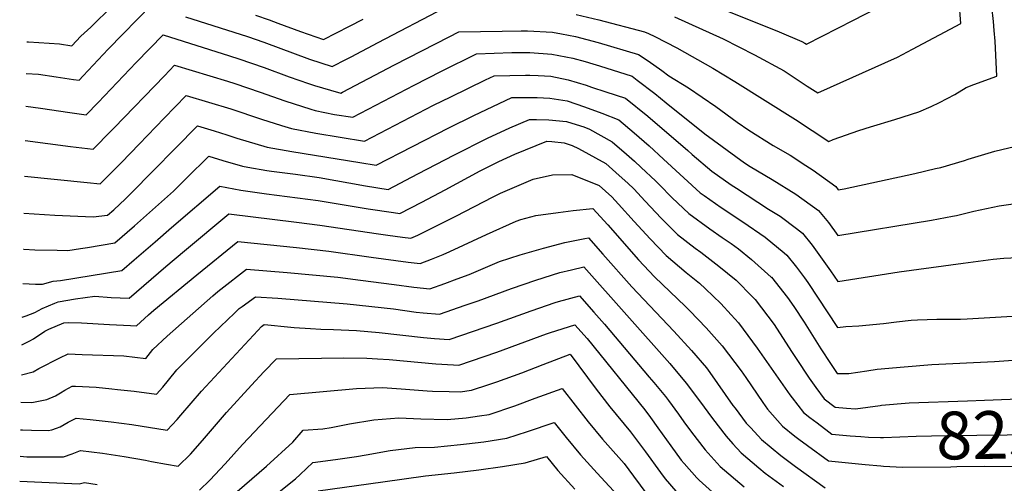
# Model space of a CAD drawing. Units: inches. Extents: x 2508721 to 2512275, y 1485999 to 1491332.
# Drawn here: x 2508792 to 2509385, y 1486999 to 1487279 of the extents above; entities that cross this region are included whole.
import ezdxf
from ezdxf.enums import TextEntityAlignment as Align

# ---------------------------------------------------------------- set-up
doc = ezdxf.new("R2010")
doc.units = ezdxf.units.IN
doc.header["$MEASUREMENT"] = 0
doc.layers.add('tile_2729_28_contour_10ft', color=135, linetype='Continuous')
doc.styles.add('Arial', font='arial.ttf')

msp = doc.modelspace()

# ---------------------------------------------------------------- linework, layer by layer
at = {"layer": 'tile_2729_28_contour_10ft'}
for points, elevation in [([(2509186.67, 1487280.48), (2509194.99, 1487276.77), (2509216, 1487267.23), (2509234.86, 1487257.49), (2509252.72, 1487247.91), (2509266.64, 1487238.7), (2509272.92, 1487234.63), (2509321.07, 1487256.08), (2509330.18, 1487260.97), (2509359.17, 1487276.56), (2509358.3, 1487289.71)], 8170), ([(2508795.73, 1487246.39), (2508803.19, 1487245.89), (2508813.85, 1487244.33), (2508824.23, 1487242.76), (2508827.57, 1487242.29), (2508830.02, 1487244.83), (2508845.17, 1487261.03), (2508871.45, 1487287.9)], 8180), ([(2508796.03, 1487265.42), (2508797.06, 1487265.37), (2508815.87, 1487264.25), (2508823.31, 1487263.11), (2508828.64, 1487268.87), (2508834.63, 1487274.35), (2508837.52, 1487277.03), (2508844.83, 1487284.38)], 8170), ([(2508891.81, 1487280.6), (2508929.19, 1487268.63), (2508938.91, 1487265.21), (2508966.51, 1487255.07), (2508980.12, 1487250.57), (2508988.79, 1487254.99), (2508991.62, 1487256.43), (2509008.01, 1487265.06), (2509047.88, 1487285.87)], 8180), ([(2509127.35, 1487281.96), (2509141.03, 1487278.65), (2509168.58, 1487271.56), (2509170.87, 1487270.52), (2509174.79, 1487268.65), (2509188.01, 1487261.81), (2509209.72, 1487249.54), (2509222.9, 1487241.53), (2509259.53, 1487218.53), (2509279.58, 1487205.31), (2509282.34, 1487206.42), (2509297.7, 1487212.02), (2509304.77, 1487214.09), (2509319.39, 1487218.57), (2509333.97, 1487223.15), (2509341.42, 1487226.43), (2509346.4, 1487228.87), (2509355.56, 1487233.71), (2509362.34, 1487237.81), (2509367.05, 1487239.73), (2509380.88, 1487244.72), (2509379.85, 1487265.9), (2509379.4, 1487272.31), (2509378.86, 1487277.74), (2509377.85, 1487286.5)], 8180), ([(2509218.17, 1487284.12), (2509249.67, 1487271.51), (2509263.3, 1487265.6), (2509265.24, 1487264.62), (2509266.27, 1487263.95), (2509294.54, 1487278.5), (2509308.22, 1487285.54)], 8160), ([(2508934.04, 1487281.57), (2508942.1, 1487278.66), (2508947.36, 1487276.76), (2508961.18, 1487271.63), (2508974.91, 1487266.76), (2508990.63, 1487274.84), (2508998.79, 1487279.04)], 8170), ([(2508795.41, 1487226.63), (2508804.42, 1487225.36), (2508822.06, 1487222.82), (2508831.84, 1487221.46), (2508839.03, 1487228.86), (2508862.04, 1487253.03), (2508878.33, 1487269.6), (2508918.23, 1487257.04), (2508923.9, 1487255.16), (2508939.1, 1487249.86), (2508954.27, 1487244.31), (2508965.84, 1487240.26), (2508969.5, 1487239.1), (2508984.02, 1487234.77), (2508984.76, 1487234.61), (2508985.46, 1487234.51), (2508986.35, 1487234.97), (2509017.76, 1487251.51), (2509034.28, 1487260.06), (2509050.77, 1487268.48), (2509056.54, 1487271.39), (2509082.75, 1487271.94), (2509094.04, 1487272.09), (2509097.94, 1487272.12), (2509113.09, 1487271.25), (2509118.4, 1487270.29), (2509126.8, 1487268.69), (2509140.47, 1487265.02), (2509164.96, 1487257.88), (2509170.69, 1487253.92), (2509178.85, 1487248.12), (2509183.15, 1487244.82), (2509194.98, 1487237.69), (2509211.53, 1487226.37), (2509224.36, 1487216.86), (2509231.49, 1487212.1), (2509246.06, 1487202.81), (2509256.23, 1487197.02), (2509265.83, 1487190.78), (2509270.23, 1487187.92), (2509283.78, 1487178.12), (2509285.26, 1487176.22), (2509288.78, 1487176.8), (2509331.51, 1487186.02), (2509344.04, 1487188.94), (2509347.07, 1487189.69), (2509361.35, 1487193.84), (2509363.57, 1487194.6), (2509379.82, 1487199.39), (2509395.83, 1487203.37)], 8190), ([(2508795.08, 1487205.96), (2508822.45, 1487202.32), (2508836.11, 1487200.64), (2508846.94, 1487211.7), (2508848.8, 1487213.61), (2508879.01, 1487244.98), (2508885.2, 1487251.3), (2508917, 1487241.7), (2508921.56, 1487240.29), (2508936.79, 1487235.1), (2508951.73, 1487229.8), (2508967.27, 1487224.89), (2508970.02, 1487224.07), (2508981.62, 1487221.65), (2508992.57, 1487219.98), (2509029.56, 1487239.35), (2509046.03, 1487247.7), (2509067.17, 1487258.2), (2509088.42, 1487258.92), (2509093.15, 1487259.01), (2509099.29, 1487258.98), (2509112.54, 1487258), (2509116.86, 1487257.17), (2509125.26, 1487255.49), (2509132.71, 1487253.49), (2509137.27, 1487252.22), (2509141.27, 1487250.97), (2509160.99, 1487244.69), (2509164.17, 1487242.32), (2509174.7, 1487234.28), (2509181.6, 1487228.59), (2509204.78, 1487209.89), (2509228.83, 1487192.39), (2509232.24, 1487190.12), (2509245.42, 1487182.32), (2509259.83, 1487173.52), (2509273.5, 1487163.68), (2509279.39, 1487156.42), (2509285.13, 1487148.52), (2509341.49, 1487157.77), (2509354.26, 1487160.24), (2509356.63, 1487160.7), (2509367.12, 1487163.18), (2509382.42, 1487166.48), (2509397.88, 1487168.74)], 8200), ([(2508794.73, 1487184.47), (2508832.49, 1487180.52), (2508840.38, 1487179.81), (2508843.35, 1487182.77), (2508853.11, 1487192.57), (2508863.86, 1487203.61), (2508878.84, 1487219.28), (2508892.08, 1487233), (2508919.15, 1487224.91), (2508937.62, 1487218.7), (2508949.67, 1487214.98), (2508955.7, 1487213.13), (2508970.29, 1487210.33), (2508999.69, 1487205.46), (2509041.34, 1487227.13), (2509051.79, 1487232.3), (2509072.65, 1487242.5), (2509077.8, 1487245.01), (2509096.83, 1487245.27), (2509099.45, 1487245.24), (2509104.42, 1487245.17), (2509111.99, 1487244.64), (2509122.45, 1487242.56), (2509133.36, 1487239.2), (2509136.61, 1487238.15), (2509145.2, 1487235.35), (2509157.03, 1487231.5), (2509170.57, 1487220.56), (2509194.54, 1487199.92), (2509197.27, 1487197.4), (2509209.15, 1487187.49), (2509220.69, 1487179.21), (2509223.97, 1487177.04), (2509243.27, 1487164.56), (2509250.36, 1487160.22), (2509260.05, 1487152.87), (2509263.76, 1487150.01), (2509269.65, 1487142.75), (2509280.72, 1487127.21), (2509285, 1487120.81), (2509321.99, 1487126.6), (2509360.63, 1487131.9), (2509378.81, 1487134.25), (2509385.2, 1487134.95), (2509401.78, 1487135.8)], 8210), ([(2508794.37, 1487161.96), (2508812.94, 1487160.8), (2508836, 1487159.77), (2508844.69, 1487160.89), (2508848.55, 1487164.08), (2508855.6, 1487170.75), (2508858.98, 1487174.2), (2508898.95, 1487214.71), (2508909.04, 1487211.64), (2508916.69, 1487209.26), (2508922.7, 1487207.31), (2508941.05, 1487201.94), (2508955.85, 1487199.31), (2508996.86, 1487192.57), (2509006.81, 1487190.94), (2509050.5, 1487213.56), (2509065.63, 1487220.98), (2509077.01, 1487226.43), (2509088.43, 1487231.81), (2509096.28, 1487231.81), (2509103.87, 1487231.76), (2509111.45, 1487231.41), (2509121.92, 1487229.74), (2509132.32, 1487226.22), (2509142.71, 1487222.31), (2509152.98, 1487218.35), (2509153.07, 1487218.31), (2509162.35, 1487210.56), (2509171.39, 1487202.64), (2509180.03, 1487194.59), (2509202.05, 1487174.37), (2509204.43, 1487172.65), (2509214.79, 1487165.43), (2509227.74, 1487156.85), (2509241.28, 1487147.48), (2509252.73, 1487138.05), (2509254.28, 1487136.7), (2509260.22, 1487129.5), (2509264.9, 1487123.06), (2509266.88, 1487120.23), (2509284.87, 1487093.1), (2509289.88, 1487093.67), (2509297.74, 1487094.06), (2509312.56, 1487095.43), (2509320.53, 1487096.39), (2509329.2, 1487097.58), (2509333.11, 1487097.71), (2509344.71, 1487098.09), (2509358.93, 1487098.11), (2509363.06, 1487098.31), (2509404.11, 1487100.7)], 8220), ([(2508794.03, 1487140.33), (2508794.36, 1487140.3), (2508800.97, 1487139.88), (2508814.31, 1487139.64), (2508820.88, 1487139.55), (2508828.37, 1487140.69), (2508832.57, 1487141.37), (2508849.06, 1487144.17), (2508861.04, 1487154.34), (2508884.56, 1487175.39), (2508892.41, 1487183.15), (2508905.82, 1487196.41), (2508914.25, 1487193.75), (2508926.03, 1487190.47), (2508929.35, 1487189.83), (2508940.83, 1487187.83), (2508943.62, 1487187.43), (2508958.04, 1487185.61), (2508972.4, 1487183.56), (2509000.36, 1487178.55), (2509013.93, 1487176.42), (2509031.92, 1487185.8), (2509053.84, 1487197.3), (2509073.89, 1487207.32), (2509087.39, 1487213.54), (2509099.07, 1487218.62), (2509103.33, 1487218.58), (2509110.91, 1487218.33), (2509121.42, 1487217.44), (2509127.31, 1487215.6), (2509131.83, 1487214.16), (2509135.37, 1487212.68), (2509149.1, 1487205.12), (2509157.72, 1487197.63), (2509162.41, 1487193.4), (2509166.56, 1487189.65), (2509175.2, 1487181.58), (2509177.38, 1487179.3), (2509185.21, 1487171.26), (2509195.22, 1487161.75), (2509207.8, 1487152.51), (2509215.38, 1487147.28), (2509220.65, 1487143.75), (2509225.21, 1487140.46), (2509233.04, 1487134.15), (2509244.87, 1487123.48), (2509244.98, 1487123.34), (2509254.78, 1487111.12), (2509258.62, 1487105.75), (2509264.77, 1487096.23), (2509274.75, 1487080.17), (2509280.62, 1487071.31), (2509284.74, 1487065.39), (2509291.76, 1487065.32), (2509302.5, 1487066.9), (2509308.68, 1487067.89), (2509325, 1487069.35), (2509341.79, 1487070.78), (2509379.44, 1487072.53), (2509429.79, 1487076.14)], 8230), ([(2508793.69, 1487119.61), (2508801.37, 1487119.18), (2508805.63, 1487119.16), (2508811.88, 1487121.01), (2508816.32, 1487121.44), (2508853.42, 1487127.44), (2508860.8, 1487133.81), (2508873.38, 1487144.71), (2508883.28, 1487153.31), (2508912.55, 1487178.26), (2508925.12, 1487175.86), (2508940.58, 1487173.7), (2508971.72, 1487169.6), (2509001.81, 1487164.71), (2509017.08, 1487162.43), (2509021.04, 1487161.89), (2509034.16, 1487168.7), (2509048.24, 1487176.1), (2509069.38, 1487187.53), (2509080.72, 1487193.28), (2509090.23, 1487197.66), (2509109.7, 1487205.43), (2509112.63, 1487205.36), (2509119.97, 1487204.54), (2509124.95, 1487202.84), (2509128.61, 1487201.15), (2509145.14, 1487191.93), (2509153.21, 1487184.74), (2509158.41, 1487180.07), (2509162.03, 1487176.75), (2509168.95, 1487169.22), (2509178.54, 1487158.94), (2509188.41, 1487149.17), (2509199, 1487141.02), (2509202.43, 1487138.55), (2509213.28, 1487130.14), (2509223.69, 1487121.6), (2509225.19, 1487120.16), (2509232.16, 1487112.98), (2509235.17, 1487109.87), (2509246.63, 1487094.88), (2509257.18, 1487078.62), (2509259.87, 1487074.26), (2509267.87, 1487062.54), (2509271.74, 1487056.92), (2509276.89, 1487050.02), (2509283.43, 1487044.91), (2509290.35, 1487044.31), (2509295.65, 1487043.89), (2509310.57, 1487046.08)], 8240), ([(2508793.37, 1487099.21), (2508795.76, 1487100.02), (2508800.84, 1487102.06), (2508805.35, 1487104.51), (2508813.06, 1487107.71), (2508815.06, 1487108.54), (2508825.41, 1487110.4), (2508837.14, 1487111.88), (2508846.84, 1487111.12), (2508857.79, 1487110.71), (2508879.9, 1487129.88), (2508891.23, 1487139.42), (2508917.89, 1487161.57), (2508958.7, 1487156.54), (2508972.7, 1487154.8), (2509008.14, 1487149.48), (2509013.73, 1487148.75), (2509022.64, 1487147.61), (2509027.52, 1487146.99), (2509031.93, 1487148.8), (2509054.81, 1487160.24), (2509077.34, 1487171.94), (2509081.62, 1487174.06), (2509101.35, 1487182.51), (2509113.04, 1487185.12), (2509124.75, 1487185.45), (2509141.18, 1487178.74), (2509148.81, 1487171.9), (2509152.83, 1487167.43), (2509162.32, 1487156.98), (2509171.83, 1487146.54), (2509181.61, 1487136.6), (2509193.63, 1487126.31), (2509201.74, 1487119.76), (2509205.21, 1487116.44), (2509214.48, 1487107.46), (2509220.72, 1487100.77), (2509225.24, 1487095.91), (2509236.51, 1487080.67), (2509256.09, 1487052.41), (2509257.44, 1487050.57), (2509264.31, 1487041.84), (2509268.18, 1487038.82), (2509272.52, 1487035.44), (2509279.56, 1487030.1), (2509281.42, 1487028.72), (2509292.51, 1487027.76), (2509298.93, 1487027.26), (2509303.62, 1487026.98), (2509310.84, 1487026.68)], 8250), ([(2508793.1, 1487082.57), (2508797.87, 1487085.02), (2508800.02, 1487086.23), (2508806.96, 1487090.76), (2508809.31, 1487092.01), (2508818.32, 1487095.79), (2508821, 1487096.15), (2508829.12, 1487095.9), (2508846.02, 1487094.85), (2508858.5, 1487094.17), (2508862.16, 1487093.99), (2508869.45, 1487100.67), (2508872.69, 1487103.47), (2508898.54, 1487124.9), (2508923.22, 1487144.88), (2508958.75, 1487141.25), (2508978.17, 1487139.14), (2509003.74, 1487135.47), (2509026.03, 1487132.58), (2509033.31, 1487131.67), (2509040, 1487134.27), (2509047.15, 1487137.08), (2509051.07, 1487139.01), (2509073.29, 1487149.19), (2509091.08, 1487157.29), (2509094.01, 1487158.15), (2509103.07, 1487160.63), (2509116.37, 1487162.48), (2509125.55, 1487163.62), (2509137.43, 1487164.77), (2509146.33, 1487155.05), (2509164.95, 1487133.84), (2509174.57, 1487123.59), (2509193.28, 1487105.69), (2509195.75, 1487103.16), (2509205.72, 1487092.83), (2509215.35, 1487082.03), (2509226.75, 1487066.96), (2509229.61, 1487062.91), (2509239.88, 1487047.79), (2509242.71, 1487043.72), (2509251.63, 1487033.6), (2509259.05, 1487027.59), (2509261.57, 1487025.68), (2509266.8, 1487021.8), (2509279.41, 1487012.52), (2509301.57, 1487010.44), (2509311.07, 1487009.56)], 8260), ([(2508792.81, 1487064.51), (2508792.96, 1487064.54), (2508799.97, 1487066.35), (2508803.24, 1487068.24), (2508816.04, 1487074.71), (2508820.93, 1487077.08), (2508829.51, 1487076.86), (2508854.64, 1487076.06), (2508867.74, 1487074.45), (2508872.07, 1487079.85), (2508880.75, 1487087.81), (2508908.19, 1487112.07), (2508911.25, 1487114.76), (2508912.97, 1487116.11), (2508928.55, 1487128.19), (2508953.14, 1487126.23), (2508983.67, 1487123.41), (2508997.24, 1487121.69), (2509017.63, 1487119.04), (2509029.38, 1487117.41), (2509039.1, 1487116.36), (2509048.16, 1487119.67), (2509055.46, 1487122.36), (2509062.72, 1487125.08), (2509081.14, 1487132.86), (2509093.44, 1487136.98), (2509107.52, 1487140.94), (2509120.38, 1487144.4), (2509132.53, 1487146.86), (2509134.7, 1487147.23), (2509143.44, 1487137.41), (2509160.9, 1487117.63), (2509186.14, 1487090.84), (2509196.75, 1487079.24), (2509205.82, 1487068.65), (2509207.83, 1487066), (2509221.85, 1487046.08), (2509223.14, 1487044.35), (2509229.87, 1487035.38), (2509232.51, 1487032.49), (2509239.12, 1487025.47), (2509250.62, 1487015.89), (2509259.54, 1487009.25), (2509277.41, 1486996.33)], 8270), ([(2508792.54, 1487047.94), (2508799.18, 1487047.71), (2508808.15, 1487049.57), (2508813.37, 1487051.74), (2508816.33, 1487053.6), (2508818.91, 1487055.28), (2508823.41, 1487057.7), (2508825.46, 1487057.62), (2508837.86, 1487057.04), (2508847.28, 1487056.11), (2508850.72, 1487055.75), (2508860.72, 1487054.59), (2508874.26, 1487052.76), (2508878.07, 1487057.14), (2508881.41, 1487061.24), (2508886.55, 1487067.43), (2508908.73, 1487089.61), (2508921.21, 1487101.67), (2508924.2, 1487104.43), (2508925.99, 1487105.78), (2508933.88, 1487111.5), (2508947.36, 1487110.75), (2508989.25, 1487107.43), (2509017.14, 1487104.25), (2509030.84, 1487102.41), (2509035.08, 1487101.96), (2509044.88, 1487101.04), (2509060.4, 1487106.47), (2509068.16, 1487109.21), (2509088.28, 1487116.58), (2509102.94, 1487121.6), (2509117.54, 1487126.16), (2509124.39, 1487127.94), (2509131.97, 1487129.68), (2509183.83, 1487071.27), (2509193.63, 1487059.57), (2509201.69, 1487048.89), (2509209.58, 1487038.11), (2509217.66, 1487027.44), (2509221.75, 1487022.86), (2509226.71, 1487017.41), (2509237.37, 1487008.45), (2509241.26, 1487005.2), (2509252.23, 1486997.14)], 8280), ([(2508792.28, 1487031.38), (2508793.5, 1487031.25), (2508798.94, 1487031.12), (2508808.93, 1487030.97), (2508811.18, 1487031.38), (2508814.02, 1487032.23), (2508816.14, 1487033.19), (2508818.53, 1487034.46), (2508821, 1487035.86), (2508825.88, 1487038.32), (2508834.22, 1487037.51), (2508846.89, 1487036.07), (2508859.39, 1487034.45), (2508880.77, 1487031.07), (2508886.65, 1487037.64), (2508888.84, 1487040.09), (2508901.42, 1487054.67), (2508935.27, 1487091.33), (2508937.65, 1487093.7), (2508939.21, 1487094.81), (2508941.36, 1487094.69), (2508953.23, 1487093.44), (2508957.19, 1487093.05), (2508967.2, 1487092.48), (2508973.3, 1487092.14), (2508981.06, 1487091.86), (2508994.92, 1487091.2), (2509008.46, 1487090.03), (2509035.16, 1487087.01), (2509041.85, 1487086.45), (2509050.67, 1487085.73), (2509079.41, 1487095.59), (2509100.07, 1487103.14), (2509114.72, 1487108.05), (2509116.72, 1487108.66), (2509129.24, 1487112.14), (2509137.97, 1487102.31), (2509144.43, 1487095), (2509171.33, 1487063.15), (2509174.16, 1487059.78), (2509181.14, 1487051.46), (2509182.88, 1487049.11), (2509189.04, 1487040.67), (2509192.18, 1487036.17), (2509196.85, 1487029.84), (2509205.13, 1487019.3), (2509214.2, 1487009.28), (2509228.65, 1486997.01)], 8290), ([(2508792.02, 1487015.39), (2508796.16, 1487015.11), (2508800.91, 1487015.06), (2508818.23, 1487014.99), (2508823.43, 1487016.82), (2508828.35, 1487018.94), (2508841.71, 1487017.19), (2508854.81, 1487015.27), (2508867.63, 1487012.97), (2508871.23, 1487012.25), (2508880.38, 1487010.6), (2508887.29, 1487009.38), (2508894.82, 1487016.64), (2508902.06, 1487024.83), (2508905.58, 1487029.11), (2508916.48, 1487041.81), (2508931.47, 1487058.19), (2508939.06, 1487066.26), (2508946.7, 1487074.2), (2508987.13, 1487074.8), (2509000.99, 1487074.63), (2509007.42, 1487074.22), (2509014.64, 1487073.68), (2509042.65, 1487071.16), (2509053.41, 1487070.53), (2509056.46, 1487070.41), (2509079.48, 1487078.12), (2509109.33, 1487089.16), (2509111.91, 1487090.05), (2509126.5, 1487094.59), (2509134.01, 1487086.33), (2509168.63, 1487043.33), (2509172.07, 1487038.78), (2509176.63, 1487032.61), (2509184.29, 1487021.67), (2509190.69, 1487013.09), (2509192.34, 1487010.99), (2509200.13, 1487002.33), (2509201.39, 1487000.96), (2509215.42, 1486988.57)], 8300), ([(2508900.17, 1486994.87), (2508906.35, 1487001), (2508915.72, 1487010.79), (2508926.06, 1487022.41), (2508954.7, 1487052.68), (2508994.95, 1487056.29), (2509010.56, 1487056.94), (2509021.83, 1487056.09), (2509037.5, 1487054.81), (2509040.66, 1487054.64), (2509050.63, 1487054.37), (2509057.32, 1487054.34), (2509064.09, 1487055.27), (2509074.66, 1487058.59), (2509079.55, 1487060.24), (2509094.61, 1487065.77), (2509107.3, 1487070.67), (2509123.67, 1487076.9), (2509139.3, 1487055.89), (2509147.53, 1487045.25), (2509160.09, 1487030.02), (2509164.88, 1487023.73), (2509169.13, 1487018.05), (2509178.08, 1487005.59), (2509180.94, 1487001.77), (2509187.29, 1486994.4)], 8310), ([(2508918.51, 1486990.2), (2508940.5, 1487009.49), (2508956.43, 1487023.95), (2508962.7, 1487031.16), (2508974.59, 1487031.95), (2508979.48, 1487032.8), (2508990.57, 1487034.88), (2509005.21, 1487037.31), (2509020.47, 1487038.59), (2509033.71, 1487037.95), (2509049.51, 1487037.48), (2509060.94, 1487038.63), (2509069, 1487039.7), (2509074.94, 1487040.61), (2509090.28, 1487045.74), (2509102.59, 1487050.37), (2509118.89, 1487056.32), (2509134.62, 1487036.12), (2509143.15, 1487025.69), (2509146.41, 1487022.04), (2509156.14, 1487010.98), (2509161.81, 1487003.42), (2509169.98, 1486992.56)], 8320), ([(2509310.57, 1487046.08), (2509311.33, 1487046.19), (2509328.1, 1487047.58), (2509363.25, 1487048.88), (2509373.55, 1487049.15), (2509399.23, 1487050.2), (2509422.1, 1487051.32)], 8240), ([(2508948.2, 1486993.84), (2508958.03, 1487001.85), (2508960.88, 1487004.44), (2508968.55, 1487011.6), (2508982.11, 1487013.35), (2508985.01, 1487013.72), (2508994.83, 1487015.15), (2509000.63, 1487016.26), (2509015.2, 1487018.83), (2509030.17, 1487020.65), (2509041.82, 1487020.86), (2509057.46, 1487022.44), (2509061.19, 1487022.82), (2509071.72, 1487024.06), (2509085.58, 1487026.21), (2509097.94, 1487030.36), (2509114.11, 1487035.73), (2509121.32, 1487026.71), (2509129.89, 1487016.31), (2509139.97, 1487005.12), (2509142.38, 1487002.59), (2509152.2, 1486991.97)], 8330), ([(2509310.84, 1487026.68), (2509312.55, 1487026.61), (2509332.24, 1487027.57), (2509350.84, 1487027.84), (2509405.3, 1487028.59), (2509419.26, 1487027.59), (2509441.61, 1487028.2), (2509458.95, 1487029.84), (2509462.67, 1487030.26), (2509465.05, 1487030.58)], 8250), ([(2508971.67, 1486994.54), (2509010.68, 1486999.91), (2509036.5, 1487003.46), (2509053.72, 1487005.4), (2509068.71, 1487007.24), (2509082.78, 1487009.12), (2509096.55, 1487011.39), (2509109.33, 1487015.15), (2509116.31, 1487006.7), (2509126.51, 1486995.6)], 8340), ([(2509311.07, 1487009.56), (2509312.66, 1487009.41), (2509324.02, 1487008.7), (2509353.25, 1487009.06), (2509356.81, 1487009.11), (2509373.39, 1487009.39), (2509390.79, 1487009.19), (2509405.98, 1487007.74), (2509411.68, 1487007.17), (2509420.04, 1487006.29)], 8260), ([(2508791.78, 1487000.34), (2508805.16, 1486999.65), (2508827.71, 1486998.72), (2508830.82, 1486999.57), (2508838.43, 1486998.42)], 8310)]:
    msp.add_lwpolyline(points, dxfattribs=dict(at, elevation=elevation))

# ---------------------------------------------------------------- texts
at = {"color": 18, "style": 'Arial'}
msp.add_text('8250', height=28.8, rotation=0.78464, dxfattribs=at).set_placement((2509387.95, 1487028.35), align=Align.MIDDLE_CENTER)

doc.saveas('drawing.dxf')
